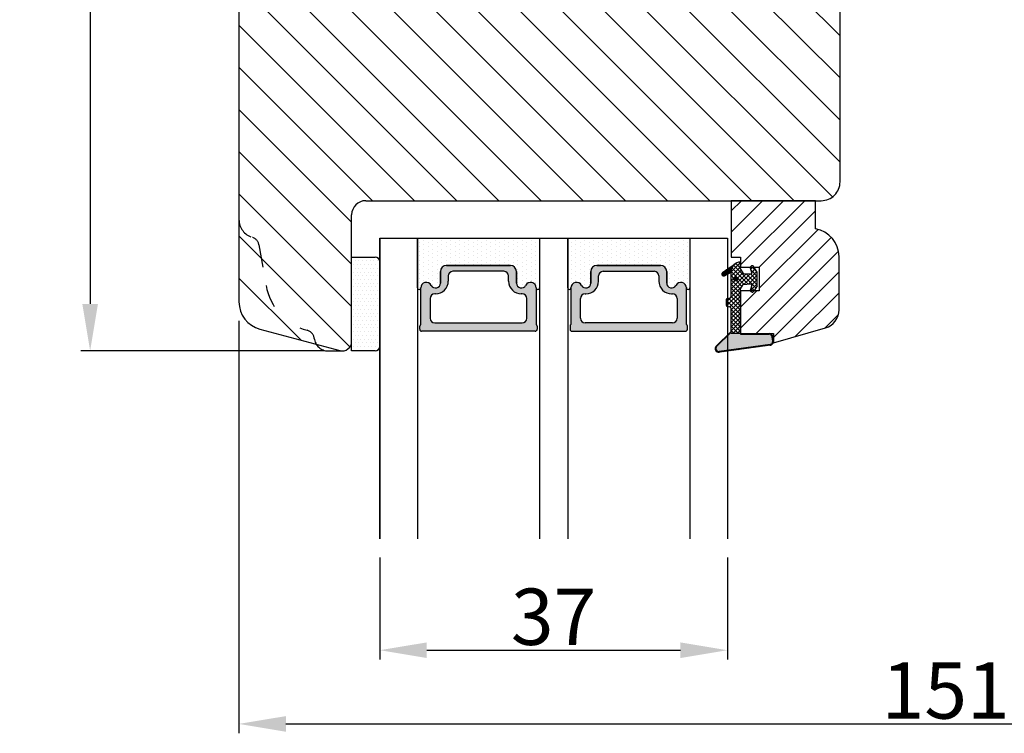
# Model space of a CAD drawing. Units: millimetres. Extents: x -53 to 1314, y -875 to -320.
# Drawn here: x 81 to 107, y -476 to -457 of the extents above; entities that cross this region are included whole.
import ezdxf

# ---------------------------------------------------------------- set-up
doc = ezdxf.new("R2010")
doc.units = ezdxf.units.MM
doc.linetypes.add('ACAD_ISO03W100', pattern=[30, 12, -18])
doc.layers.get('0').update_dxf_attribs({"lineweight": 0})
doc.layers.get('DEFPOINTS').update_dxf_attribs({"lineweight": 0})
for name, color, linetype, lineweight in [('02 MEASURES', 156, 'Continuous', 13), ('03 FRAME', 40, 'Continuous', 25), ('04 FRAME HATCH', 40, 'Continuous', 0), ('05 SASH', 40, 'Continuous', 25), ('06 SASH HATCH', 40, 'Continuous', 0), ('07 GLASS', 151, 'Continuous', 25), ('13 GASKET', 254, 'Continuous', 25), ('14 GASKET HATCH', 254, 'Continuous', 0), ('19 PV', 7, 'Continuous', 25)]:
    doc.layers.add(name, color=color, linetype=linetype, lineweight=lineweight)
doc.styles.add('M1x0.25', font='arial.ttf', dxfattribs={"height": 1.5})
doc.dimstyles.new('M1x0.25', dxfattribs={"dimscale": 0, "dimtxt": 1.5, "dimasz": 1.25, "dimexe": 0.25, "dimexo": 0.5, "dimgap": 0.125, "dimtad": 1, "dimdec": 0, "dimlfac": 4, "dimdsep": 46, "dimtxsty": 'M1x0.25', "dimcen": -1, "dimclrd": 256, "dimclre": 256, "dimclrt": 256, "dimazin": 2, "dimtfac": 1, "dimtdec": 0, "dimtmove": 0, "dimatfit": 3, "dimfxl": 1, "dimtolj": 1, "dimarcsym": 0})
pattern_1 = [(45, (224.8440676794219, 1361.988147699134), (-0.04490128060534577, 0.04490128060534577), [])]

# ---------------------------------------------------------------- blocks, each defined once
blk = doc.blocks.new('gasket_3 LAG Trea')
at = {"layer": '13 GASKET'}
h = blk.add_hatch(color=256, dxfattribs=at)
edge = h.paths.add_edge_path()
edge.add_arc((-2.499999999998181, -1.25), 0.2107177492606173, 0, 360)
at = {"layer": '14 GASKET HATCH'}
h = blk.add_hatch(dxfattribs=at)
h.set_pattern_fill('ANSI31', color=256, scale=0.02, style=0)
h.set_pattern_definition(pattern_1)
h.paths.add_polyline_path([(-2.999999999998181, -0.449999999999136, -0.2426106716979884), (-2.580015992488683, 0.3646050874219782), (-3.913708790157159, -0.56095618667905, 0.9068610238355688), (-3.719691939516736, -0.9085735647306592), (-2.999999999998295, -0.5125161064167969)])
h = blk.add_hatch(dxfattribs=at)
h.set_pattern_fill('ANSI37', color=256, scale=0.1, style=0)
h.set_pattern_definition([(45, (224.8440676794219, 1361.988147699134), (-0.2245064030267289, 0.2245064030267289), []), (135, (224.8440676794219, 1361.988147699134), (-0.2245064030267289, -0.2245064030267288), [])])
h.paths.add_polyline_path([(-1.999999999998124, -7.049999999999045), (-1.999999999994543, -2.299999999999045), (-1.699999999995271, -1.8299999999997), (-0.8878348811443288, -1.783469706729875, -0.5313506182740955), (-0.7873699724003131, -1.915296021788208), (-0.9462878785140276, -2.385964440809857, 0.9359221097447755), (-0.5774075796460352, -2.538370783538312), (-0.2109999999975116, -1.984999999998536), (-0.2109999999975116, -0.5149999999991905), (-0.552000842708793, 0), (-0.95043246390955, 0, 0.1456651154618608), (-0.9462878785139424, -0.1140355591901425), (-0.7873699723999721, -0.5847039782108823, -0.5313506182715664), (-0.887834881144272, -0.7165302932678514), (-1.699999999995271, -0.6699999999998454), (-1.999999999994543, -0.1999999999993634), (-1.999999999996362, 2.273736754432321e-13), (-1.999999999995453, 0.5499999999999545, 0.149756043762339), (-2.560181927007221, 0.3783696087195949), (-2.580015992488683, 0.3646050874219782, 0.2426106716979884), (-2.999999999998181, -0.449999999999136), (-3.000000000006025, -3.08251649353997, -0.3745141165937434), (-3.172602849226564, -3.280631097062269), (-3.413698575389901, -3.313972081749853, 0.3745141166003319), (-3.499999999998408, -3.413029383511685), (-3.49999999999477, -4.067970136468148, 0.3745141165980526), (-3.413698575386263, -4.167027438229752), (-3.17260284922375, -4.200368422915062, -0.3745141165950112), (-3.000000000002387, -4.398483026437816), (-3.000000000002728, -7.049999999999045)])
h.paths.add_polyline_path([(-2.710717749258805, -1.25, -0.9999999999990556), (-2.289282250737557, -1.249999999999773, -1.000000000000135)], flags=16)
h = blk.add_hatch(dxfattribs=at)
h.set_pattern_fill('ANSI31', color=256, scale=0.02, style=0)
h.set_pattern_definition(pattern_1)
h.paths.add_polyline_path([(-4.553518034810907, -8.4387070422747), (-3.000000000003013, -6.929251789100135), (-2.999999999999375, -6.831650650226265), (-4.604807497957836, -8.390940631960575, 0.685463866141048), (-4.248843235608518, -9.046711146626194), (1.151188535074709, -8.301317075223096, 0.4149483184458176), (1.496581520242074, -7.852422618922674), (1.436763196067432, -7.397816690348691, 0.3763929010115535), (1.040181675829331, -7.049999999998818), (-1.999999999997272, -7.049999999999045), (-1.999999999998181, -7.119999999998754), (1.040181675829444, -7.119999999998754, -0.3763929010113959), (1.367361430025596, -7.406948769537621), (1.427179754200267, -7.861554698111604, -0.409513025110609), (1.148304943450967, -8.231051379510518, -0.004645840792192015), (1.142230541421668, -8.23189262456117), (-4.257801229434335, -8.977286695988823), (-4.25809352657194, -8.977324279066579), (-4.25841493682492, -8.977368644971648, -0.6812389625197292)])
h = blk.add_hatch(dxfattribs=at)
h.set_pattern_fill('AR-SAND', color=256, scale=0.003, style=0)
h.set_pattern_definition([(37.50000000000001, (224.8440676794219, 1361.988147699134), (-0.004800093887952137, 0.1468239711988027), [0, -0.115824, 0, -0.12954, 0, -0.123825]), (7.499999999999999, (224.8440676794219, 1361.988147699134), (0.1348569849414008, 0.2150475301705063), [0, -0.06248399999999998, 0, -0.104394, 0, -0.04000499999999999]), (327.5, (224.7503416794219, 1361.988147699134), (0.2372977110724374, 0.0004311554035637286), [0, -0.03809999999999999, 0, -0.13716, 0, -0.17907]), (317.5, (224.7503416794219, 1361.988147699134), (0.2290669357416892, 0.0668787969771649), [0, -0.01905, 0, -0.08991600000000001, 0, -0.10287])])
h.paths.add_polyline_path([(1.427179754200267, -7.861554698111604), (1.367361430025596, -7.406948769537621, 0.3763929010113959), (1.040181675829444, -7.119999999998754), (-1.999999999998181, -7.119999999998754), (-1.999999999998181, -7.049999999999045), (-3.000000000002728, -7.049999999999045), (-3.000000000003013, -6.929251789100135), (-4.553518034810907, -8.4387070422747, 0.6812389625197292), (-4.25841493682492, -8.977368644971648), (-4.25809352657194, -8.977324279066579), (-4.257801229434335, -8.977286695988823), (1.142230541421668, -8.23189262456117), (1.148304943450967, -8.231051379510518, 0.409513025110609)])
at = {"layer": '13 GASKET'}
for p, q in [((-3.913708790156306, -0.5609561866785953), (-2.560181927083249, 0.3783696086666168)), ((-1.999999999994543, -0.2000000000007276), (-1.999999999994543, 0.5500000000010914)), ((-1.999999999998181, 0.5499999999992724), (-1.999999999994543, 0.5500000000010914)), ((-0.2109999999975116, -0.5149999999994179), (-0.5774075796452962, 0.03837078353899415)), ((-3.719691939511904, -0.9085735647277033), (-2.999999999998181, -0.5125161064170243)), ((-3.000000000005457, -3.082516493539515), (-2.999999999998181, -0.4500000000007276)), ((-1.999999999994543, -0.1999999999989086), (-1.699999999995271, -0.6700000000000728)), ((-1.699999999995271, -0.6700000000000728), (-0.8878348811431351, -0.7165302932680788)), ((-0.7873699723986647, -0.5847039782111096), (-0.9462878785143403, -0.1140355591887783)), ((-0.2109999999975116, -1.984999999998763), (-0.2109999999975116, -0.5149999999994179)), ((-1.999999999994543, -2.299999999999272), (-1.699999999995271, -1.829999999999927)), ((-1.699999999995271, -1.829999999999927), (-0.8878348811431351, -1.783469706730102)), ((-0.7873699723986647, -1.915296021787071), (-0.9462878785143403, -2.385964440811222)), ((-0.2109999999975116, -1.984999999998763), (-0.5774075796452962, -2.538370783537175)), ((-1.999999999998124, -7.049999999999272), (-1.999999999994543, -2.299999999999272)), ((-3.499999999994543, -4.06797013646792), (-3.499999999998181, -3.413029383511457)), ((-3.41369857538848, -3.313972081748943), (-3.172602849228497, -3.280631097062724)), ((-3.413698575384842, -4.167027438230434), (-3.172602849224859, -4.200368422914835)), ((-3.000000000001819, -7.049999999999272), (-3.000000000001819, -4.398483026438043)), ((-2.999999999994543, -6.831650650221491), (-4.604807497957154, -8.390940631959893)), ((-3.000000000005457, -6.929251789102636), (-4.556027122524029, -8.441144964168416)), ((-1.999999999998181, -7.049999999999272), (-3.000000000005457, -7.049999999999272)), ((-1.999999999994543, -7.049999999999272), (1.040181675829444, -7.049999999999272)), ((-1.999999999998181, -7.049999999999272), (-1.999999999998181, -7.119999999998981)), ((-1.999999999998181, -7.119999999998981), (1.040181675829444, -7.119999999998981)), ((1.148304943454917, -8.231051379510063), (-4.25841493682492, -8.977368644971648)), ((1.151188535057372, -8.301317075225597), (-4.248843235798631, -9.046711146653251)), ((1.427179754200552, -7.861554698110922), (1.367361430025994, -7.406948769537848)), ((1.496581520243126, -7.852422618921992), (1.436763196068569, -7.397816690348918))]:
    blk.add_line(p, q, dxfattribs=at)
blk.add_circle((-2.499999999998181, -1.25), 0.2107177492606173, dxfattribs=at)
for centre, radius, start, end in [((-1.999999999998181, -0.4500000000007276), 1, 90, 180), ((-0.756797635482144, -0.05005550139503612), 0.2, 26.23995368854241, 198.6568948932281), ((-3.799680690217428, -0.7252656277469214), 0.2, 124.7600238058301, 293.5746622871572), ((-0.8821150939165818, -0.6166940071088902), 0.1, 266.7210137408584, 18.65689489398774), ((-0.8821150939165818, -1.883305992889291), 0.1, 341.3431051051883, 93.27898625914165), ((-3.200000000006185, -3.082516493539515), 0.2, 277.8734621313578, 359.9999999997394), ((-0.756797635482144, -2.449944498604964), 0.2, 161.3431051069084, 333.7600463110242), ((-3.399999999999636, -3.413029383511457), 0.1, 97.87346213244922, 180), ((-3.399999999995998, -4.06797013646792), 0.1, 180, 262.1265378675507), ((-3.200000000002547, -4.398483026438043), 0.2, 0, 82.1265378686422), ((1.040181675829444, -7.449999999998909), 0.4, 7.496075018583982, 90), ((1.040181675829444, -7.449999999998909), 0.33, 7.496075018552591, 90), ((1.100000000004002, -7.904605928571982), 0.33, 277.3523793598418, 7.496075018392809), ((1.100000000004002, -7.904605928571982), 0.4, 277.3523793598173, 7.496075018452696), ((-4.300031770852229, -8.64999999999668), 0.4, 139.6354634271697, 277.3523793598173), ((-4.300031770852002, -8.649999999999636), 0.33, 139.635463427038, 277.3523793598418)]:
    blk.add_arc(centre, radius, start, end, dxfattribs=at)
blk = doc.blocks.new('GLAZING BEAD 3Lags Trea')
at = {"layer": '04 FRAME HATCH'}
h = blk.add_hatch(dxfattribs=at)
h.set_pattern_fill('ANSI31', color=256, scale=0.5, style=0)
h.set_pattern_definition([(45, (0, 0), (-1.122532015133644, 1.122532015133644), [])])
h.paths.add_polyline_path([(-251.9199802854848, -1360.916005562425), (-251.9199802854848, -1357.916005562425), (-260.9174074142259, -1357.916005562425), (-260.9174074142259, -1363.916005562425), (-259.9174074142277, -1363.916005562425), (-259.9174074142277, -1365.006005562425), (-257.9174074142277, -1365.006005562425), (-257.9174074142277, -1367.506005562425), (-259.917407414224, -1367.506005562425), (-259.9174074142245, -1372.056005562424), (-256.4174074142313, -1372.056005562424), (-256.417407414224, -1373.056005562426), (-250.868705573854, -1371.464940912747, 0.3345953195025317), (-249.4199802854885, -1369.54241752087), (-249.4199802854939, -1363.87404545397, 0.365977381861914)])
at = {"layer": '03 FRAME'}
blk.add_lwpolyline([(-249.4199802854885, -1369.54241752087), (-249.4199802854939, -1363.87404545397, 0.3659773818618692), (-251.9199802854848, -1360.916005562425), (-251.9199802854848, -1357.916005562425), (-260.9174074142259, -1357.916005562425), (-260.9174074142259, -1363.916005562425), (-259.9174074142277, -1363.916005562425), (-259.9174074142277, -1365.006005562425), (-257.9174074142277, -1365.006005562425), (-257.9174074142277, -1367.506005562425), (-259.917407414224, -1367.506005562425), (-259.9174074142245, -1372.056005562424), (-256.4174074142313, -1372.056005562424), (-256.417407414224, -1373.056005562426), (-250.868705573854, -1371.464940912747, 0.3345953195026072)], format="xyb", close=True, dxfattribs=at)
blk.add_blockref('gasket_3 LAG Trea', (-257.9174074142277, -1365.006005562425))
blk = doc.blocks.new('*D777')
at = {"layer": '02 MEASURES', "lineweight": -2}
for p, q in [((87.0202758275625, -440.7437356979366), (82.5587502925207, -440.7437356979366)), ((82.8087502925207, -441.9937356979366), (82.8087502925207, -464.9937356979366)), ((89.02027582756273, -466.2437356979366), (82.5587502925207, -466.2437356979366))]:
    blk.add_line(p, q, dxfattribs=at)
at = {"layer": '02 MEASURES'}
for points in [[(83.01708362585403, -441.9937356979366), (82.60041695918737, -441.9937356979366), (82.8087502925207, -440.7437356979366)], [(82.60041695918737, -464.9937356979366), (83.01708362585403, -464.9937356979366), (82.8087502925207, -466.2437356979366)]]:
    blk.add_solid(points, dxfattribs=at)
at = {"layer": 'DEFPOINTS', "color": 0}
for p in [(87.5202758275625, -440.7437356979366), (82.8087502925207, -466.2437356979366), (89.52027582756273, -466.2437356979366)]:
    blk.add_point(p, dxfattribs=at)
at = {"layer": '02 MEASURES', "insert": (81.91800029252067, -453.4937356979366), "char_height": 1.5, "attachment_point": 5, "rotation": 90, "style": 'M1x0.25'}
blk.add_mtext('\\A1;102', dxfattribs=at)
blk = doc.blocks.new('*D778')
at = {"layer": '02 MEASURES', "lineweight": -2}
for p, q in [((90.52027582756057, -471.7437356979362), (90.52027582756057, -474.4624371159469)), ((99.77027582756057, -471.7437356979362), (99.77027582756057, -474.4624371159469)), ((91.77027582756057, -474.2124371159469), (98.52027582756057, -474.2124371159469))]:
    blk.add_line(p, q, dxfattribs=at)
at = {"layer": '02 MEASURES'}
for points in [[(91.77027582756057, -474.0041037826136), (91.77027582756057, -474.4207704492802), (90.52027582756057, -474.2124371159469)], [(98.52027582756057, -474.4207704492802), (98.52027582756057, -474.0041037826136), (99.77027582756057, -474.2124371159469)]]:
    blk.add_solid(points, dxfattribs=at)
at = {"layer": 'DEFPOINTS', "color": 0}
for p in [(90.52027582756057, -471.2437356979362), (99.77027582756057, -471.2437356979362), (99.77027582756057, -474.2124371159469)]:
    blk.add_point(p, dxfattribs=at)
at = {"layer": '02 MEASURES', "insert": (95.14527582756057, -473.3216871159469), "char_height": 1.5, "attachment_point": 5, "style": 'M1x0.25'}
blk.add_mtext('\\A1;37', dxfattribs=at)
blk = doc.blocks.new('*D780')
at = {"layer": '02 MEASURES', "lineweight": -2}
for p, q in [((124.3952758275624, -462.2437356979365), (124.3952758275624, -476.4246829928626)), ((86.77027582756261, -465.4401992228694), (86.77027582756261, -476.4246829928626)), ((88.02027582756261, -476.1746829928626), (123.1452758275624, -476.1746829928626))]:
    blk.add_line(p, q, dxfattribs=at)
at = {"layer": '02 MEASURES'}
for points in [[(88.02027582756261, -475.9663496595293), (88.02027582756261, -476.3830163261959), (86.77027582756261, -476.1746829928626)], [(123.1452758275624, -476.3830163261959), (123.1452758275624, -475.9663496595293), (124.3952758275624, -476.1746829928626)]]:
    blk.add_solid(points, dxfattribs=at)
at = {"layer": 'DEFPOINTS', "color": 0}
for p in [(124.3952758275624, -461.7437356979365), (86.77027582756261, -464.9401992228694), (124.3952758275624, -476.1746829928626)]:
    blk.add_point(p, dxfattribs=at)
at = {"layer": '02 MEASURES', "insert": (105.5827758275625, -475.2839329928626), "char_height": 1.5, "attachment_point": 5, "style": 'M1x0.25'}
blk.add_mtext('\\A1;151', dxfattribs=at)
blk = doc.blocks.new('aaa')
at = {"layer": '14 GASKET HATCH'}
h = blk.add_hatch(dxfattribs=at)
h.set_pattern_fill('DOTS', color=256, scale=0.3, angle=270, style=0)
h.set_pattern_definition([(270, (-1498.23391567883, 1817.76440805431), (0.47625, -0.2381250000000001), [0, -0.47625])])
h.paths.add_polyline_path([(260.9983915751744, 168.5069787635422), (260.9983915751744, 173.7969612198999), (247.9983915751744, 173.7969612198999), (247.9983915751729, 168.5069877974806, 0.9927398781967622), (248.3483996963452, 168.5044111480443, -0.7824915538237054), (249.4722687463927, 168.7766161829743, 0.7845985001157176), (250.4533915751745, 169.0169612198999), (250.4533915751754, 170.2469612199006, -0.4142135623728805), (251.1033915751752, 170.8969612199003), (257.8933915751739, 170.8969612199003, -0.4142135623733196), (258.5433915751727, 170.2469612199006), (258.5433915751744, 169.0169612199011, 0.7845985001084614), (259.5245144039567, 168.7766161829738, -0.7824896339467831), (260.6483834391828, 168.504413985201, 0.9927119005198215)])
h.paths.add_polyline_path([(276.9983915751745, 168.5069772966214), (276.9983915751744, 173.7969612198999), (263.9983915751744, 173.7969612198999), (263.9983915751731, 168.5069877879659, 0.9927374947144934), (264.3483997111661, 168.504413985201, -0.7824896339464351), (265.4722687463913, 168.7766161829745, 0.7845985001184698), (266.4533915751746, 169.0169612198986), (266.4533915751742, 170.2469612199006, -0.4142135623736812), (267.1033915751736, 170.8969612199003), (273.8933915751737, 170.8969612199003, -0.4142135623728111), (274.5433915751735, 170.2469612199006), (274.5433915751743, 169.0169612198999, 0.784598500114787), (275.5245144039566, 168.7766161829737, -0.7824915538912764), (276.6483834540054, 168.5044111479449, 0.9927100965781095)])
at = {"layer": '14 GASKET HATCH', "linetype": 'ByBlock'}
h = blk.add_hatch(dxfattribs=at)
h.set_pattern_fill('DOTS', color=256, scale=0.25, angle=360, style=0)
h.set_pattern_definition([(360, (-3076.492646159428, 375.4497064175396), (0.1984375000000001, 0.3968749999999999), [0, -0.396875])])
h.paths.add_polyline_path([(243.9983915751727, 162.296961219901), (243.9983915751727, 171.296961219901, 0.4142135623732202), (243.4983915751727, 171.796961219901), (240.9983915751727, 171.796961219901), (240.9983915751727, 161.8401003274428), (240.9983915751727, 161.796961219901), (243.4983915751727, 161.796961219901, 0.4142135623732202)])
at = {"layer": '19 PV'}
h = blk.add_hatch(color=256, dxfattribs=at)
edge = h.paths.add_edge_path()
edge.add_line((260.5483915751755, 163.8969612199003), (248.4483915751752, 163.8969612199003))
edge.add_arc((248.4483915751752, 164.096961219901), 0.2000000000000455, 180, 270, ccw=False)
edge.add_line((248.2483915751744, 164.096961219901), (248.2483915751744, 164.4248183213554))
edge.add_arc((248.4483915751752, 164.4248183213554), 0.1999999999998162, 120.00000000022621, 180, ccw=False)
edge.add_line((248.3483915751748, 164.5980234021122), (248.3483915751748, 168.5013007053481))
edge.add_arc((248.9440520897296, 168.5013007053462), 0.5956605145534933, 27.529289684657726, 179.999999999825, ccw=False)
edge.add_arc((249.9333915751757, 169.0169612198993), 0.5199999999998218, 207.5292896844184, 360)
edge.add_line((250.4533915751744, 169.0169612199011), (250.4533915751744, 170.2469612199006))
edge.add_arc((251.1033915751758, 170.2469612199006), 0.650000000000091, 90.00000000016041, 180, ccw=False)
edge.add_line((251.103391575174, 170.8969612199003), (257.8933915751767, 170.8969612199003))
edge.add_arc((257.893391575173, 170.2469612199006), 0.6499999999999773, 1.1368683772161603e-13, 89.9999999998397, ccw=False)
edge.add_line((258.5433915751745, 170.2469612199006), (258.5433915751745, 169.0169612199011))
edge.add_arc((259.0633915751749, 169.0169612199029), 0.5200000000000632, 180.0000000002004, 332.4707103151408)
edge.add_arc((260.0527310606211, 168.5013007053481), 0.5956605145532899, 0, 152.4707103155804, ccw=False)
edge.add_line((260.6483915751741, 168.5013007053499), (260.6483915751722, 164.5980234021122))
edge.add_arc((260.5483915751755, 164.4248183213535), 0.1999999999998192, -1.1368683772161603e-13, 60.00000000105439, ccw=False)
edge.add_line((260.7483915751744, 164.4248183213554), (260.7483915751744, 164.096961219901))
edge.add_arc((260.5483915751755, 164.096961219901), 0.2000000000000455, 269.9999999994789, 360, ccw=False)
edge = h.paths.add_edge_path()
edge.add_line((264.4483915751733, 163.8969612199003), (276.5483915751737, 163.8969612199003))
edge.add_arc((276.5483915751737, 164.096961219901), 0.2000000000000455, 270, 360)
edge.add_line((276.7483915751744, 164.096961219901), (276.7483915751744, 164.4248183213554))
edge.add_arc((276.5483915751737, 164.4248183213554), 0.1999999999998162, 0, 59.99999999981423)
edge.add_line((276.6483915751741, 164.5980234021122), (276.6483915751741, 168.5013007053481))
edge.add_arc((276.0527310606193, 168.5013007053462), 0.5956605145534933, 0, 152.4707103153411)
edge.add_arc((275.0633915751731, 169.0169612198993), 0.5199999999998218, 179.9999999997996, 332.47071031558005, ccw=False)
edge.add_line((274.5433915751745, 169.0169612199011), (274.5433915751745, 170.2469612199006))
edge.add_arc((273.893391575173, 170.2469612199006), 0.6499999999999774, 0, 89.99999999983966)
edge.add_line((273.8933915751749, 170.8969612199003), (267.1033915751722, 170.8969612199003))
edge.add_arc((267.103391575174, 170.2469612199006), 0.6500000000000288, 90, 180)
edge.add_line((266.4533915751762, 170.2469612199006), (266.4533915751762, 169.0169612199011))
edge.add_arc((265.9333915751739, 169.0169612199029), 0.5200000000000632, 207.5292896848592, 360, ccw=False)
edge.add_arc((264.9440520897277, 168.5013007053481), 0.5956605145532899, 27.52928968441963, 179.999999999825)
edge.add_line((264.3483915751748, 168.5013007053499), (264.3483915751766, 164.5980234021122))
edge.add_arc((264.4483915751733, 164.4248183213535), 0.1999999999998192, 119.9999999989456, 179.9999999994789)
edge.add_line((264.2483915751744, 164.4248183213554), (264.2483915751744, 164.096961219901))
edge.add_arc((264.4483915751733, 164.096961219901), 0.2000000000000455, 180, 270.0000000005211)
edge = h.paths.add_edge_path(flags=16)
edge.add_arc((251.7833915751743, 169.7752756254836), 0.5, 90, 180)
edge.add_line((251.2833915751743, 169.7752756254836), (251.2833915751743, 169.2252756254843))
edge.add_arc((249.9333915751757, 169.2252756254843), 1.349999999999795, 269.9999999999228, 360, ccw=False)
edge.add_line((249.9333915751739, 167.8752756254839), (249.8483915751748, 167.8752756254839))
edge.add_arc((249.8483915751748, 167.3752756254839), 0.5, 90, 180)
edge.add_line((249.3483915751748, 167.3752756254839), (249.3483915751748, 165.2752756254836))
edge.add_arc((249.8483915751748, 165.2752756254836), 0.5, 180, 270)
edge.add_line((249.8483915751748, 164.7752756254836), (259.1483915751741, 164.7752756254836))
edge.add_arc((259.1483915751741, 165.2752756254836), 0.5, 270, 360)
edge.add_line((259.6483915751741, 165.2752756254836), (259.6483915751741, 167.3752756254839))
edge.add_arc((259.1483915751741, 167.3752756254839), 0.5, 0, 90)
edge.add_line((259.1483915751741, 167.8752756254839), (259.0633915751731, 167.8752756254839))
edge.add_arc((259.0633915751749, 169.2252756254843), 1.350000000000023, 180, 269.9999999999228, ccw=False)
edge.add_line((257.7133915751746, 169.2252756254843), (257.7133915751746, 169.7752756254836))
edge.add_arc((257.2133915751746, 169.7752756254836), 0.5, 0, 90)
edge.add_line((257.2133915751746, 170.2752756254836), (251.7833915751743, 170.2752756254836))
edge = h.paths.add_edge_path(flags=16)
edge.add_arc((267.7833915751743, 169.7752756254836), 0.5, 90, 180)
edge.add_line((267.2833915751743, 169.7752756254836), (267.2833915751743, 169.2252756254843))
edge.add_arc((265.9333915751739, 169.2252756254843), 1.350000000000023, 270.0000000000772, 360, ccw=False)
edge.add_line((265.9333915751757, 167.8752756254839), (265.8483915751748, 167.8752756254839))
edge.add_arc((265.8483915751748, 167.3752756254839), 0.5, 90, 180)
edge.add_line((265.3483915751748, 167.3752756254839), (265.3483915751748, 165.2752756254836))
edge.add_arc((265.8483915751748, 165.2752756254836), 0.5, 180, 270)
edge.add_line((265.8483915751748, 164.7752756254836), (275.1483915751741, 164.7752756254836))
edge.add_arc((275.1483915751741, 165.2752756254836), 0.5, 270, 360)
edge.add_line((275.6483915751741, 165.2752756254836), (275.6483915751741, 167.3752756254839))
edge.add_arc((275.1483915751741, 167.3752756254839), 0.5, 0, 90)
edge.add_line((275.1483915751741, 167.8752756254839), (275.0633915751749, 167.8752756254839))
edge.add_arc((275.0633915751731, 169.2252756254843), 1.349999999999795, 180, 270.0000000000772, ccw=False)
edge.add_line((273.7133915751746, 169.2252756254843), (273.7133915751746, 169.7752756254836))
edge.add_arc((273.2133915751746, 169.7752756254836), 0.5, 0, 90)
edge.add_line((273.2133915751746, 170.2752756254836), (267.7833915751743, 170.2752756254836))
at = {"layer": '07 GLASS'}
for p, q in [((243.9983915751744, 173.7969612198999), (280.9983915751744, 173.7969612198999)), ((243.9983915751745, 173.7969612199006), (243.9983915751745, 141.7969612199006)), ((243.9983915751745, 141.7969612199006), (243.9983915751745, 173.7969612199006)), ((247.9983915751744, 173.7969612198999), (247.9983915751744, 141.7969612198999)), ((260.9983915751744, 173.7969612198999), (260.9983915751744, 141.7969612198999)), ((263.9983915751744, 173.7969612198999), (263.9983915751744, 141.7969612198999)), ((276.9983915751744, 173.7969612198999), (276.9983915751744, 141.7969612198999)), ((280.9983915751745, 173.7969612199006), (280.9983915751745, 141.7969612199006)), ((280.9983915751745, 173.7969612199006), (280.9983915751745, 141.7969612199006))]:
    blk.add_line(p, q, dxfattribs=at)
at = {"layer": '13 GASKET'}
for p, q in [((247.9983915751726, 168.5069878052477), (247.9983915751744, 173.7969612198999)), ((260.9983915751745, 173.7969612199006), (260.9983915751745, 168.5069878036277)), ((263.9983915751726, 168.5069878052477), (263.9983915751744, 173.7969612198999)), ((257.8933915751767, 170.8969612199003), (251.103391575174, 170.8969612199003)), ((267.1033915751722, 170.8969612199003), (273.8933915751749, 170.8969612199003)), ((250.4533915751744, 170.2469612199006), (250.4533915751744, 169.0169612199011)), ((258.5433915751727, 169.0169612199011), (258.5433915751727, 170.2469612199006)), ((266.4533915751762, 169.0169612199011), (266.4533915751762, 170.2469612199006)), ((274.5433915751745, 170.2469612199006), (274.5433915751745, 169.0169612199011))]:
    blk.add_line(p, q, dxfattribs=at)
at = {"layer": '13 GASKET', "linetype": 'ByBlock'}
for p, q in [((240.9983915751727, 171.7969612199006), (243.4983915751727, 171.7969612199006)), ((240.9983915751727, 161.7969612199006), (240.9983915751727, 171.7969612199006)), ((243.9983915751727, 171.2969612199006), (243.9983915751727, 162.8107525624212)), ((243.9983915751727, 162.8107525624212), (243.9983915751727, 162.2969612199006)), ((243.4983915751727, 161.7969612199006), (240.9983915751727, 161.7969612199006))]:
    blk.add_line(p, q, dxfattribs=at)
for centre, start, end in [((243.4983915751727, 171.2969612199006), 0, 90), ((243.4983915751727, 171.2969612199006), 0, 90), ((243.4983915751727, 162.2969612199006), 270, 0), ((243.4983915751727, 162.2969612199006), 270, 0)]:
    blk.add_arc(centre, 0.5, start, end, dxfattribs=at)
at = {"layer": '13 GASKET'}
for centre, radius, start, end in [((251.1033915751758, 170.2469612199006), 0.650000000000091, 90.00000000016033, 180), ((257.893391575173, 170.2469612199006), 0.6499999999999773, 0, 89.99999999983966), ((267.1033915751758, 170.2469612199006), 0.6499999999999773, 90.00000000016033, 180), ((273.893391575173, 170.2469612199006), 0.650000000000091, 0, 89.99999999983966), ((248.9440520897277, 168.5013007053462), 0.5956605145533896, 27.52928968461386, 179.7008093658887), ((249.9333915751757, 169.0169612198993), 0.5199999999998218, 207.5292896844185, 2.004238765427583e-10), ((259.0633915751731, 169.0169612198974), 0.5200000000001503, 179.9999999995991, 332.4707103159393), ((260.0527310606211, 168.5013007053481), 0.5956605145531236, 0.2994635444083609, 152.4707103155215), ((264.9440520897277, 168.5013007053481), 0.5956605145531236, 27.52928968447853, 179.7005364555916), ((265.9333915751757, 169.0169612198974), 0.5200000000001503, 207.5292896840607, 4.008477530852538e-10), ((275.0633915751731, 169.0169612198993), 0.5199999999998218, 179.9999999997996, 332.4707103155801), ((276.0527310606211, 168.5013007053462), 0.5956605145533896, 0.2991906341113251, 152.4707103153849), ((248.1734050233553, 168.5069746694649), 0.1750134486744585, 179.995699616657, 359.1607261398203), ((260.8233781268644, 168.5069765035209), 0.1750134486745377, 180.8389454153369, 0.003699420760066031), ((264.1734050234844, 168.5069765035209), 0.1750134486745377, 179.9963005792399, 359.1610545846631), ((276.8233781269936, 168.5069746694649), 0.1750134486744585, 180.8392738601797, 0.004300383342944424)]:
    blk.add_arc(centre, radius, start, end, dxfattribs=at)
at = {"layer": '19 PV'}
for p, q in [((251.103391575174, 170.8969612199003), (257.8933915751767, 170.8969612199003)), ((273.8933915751749, 170.8969612199003), (267.1033915751722, 170.8969612199003)), ((250.4533915751744, 169.0169612199011), (250.4533915751744, 170.2469612199006)), ((257.2133915751746, 170.2752756254836), (251.7833915751743, 170.2752756254836)), ((258.5433915751745, 170.2469612199006), (258.5433915751745, 169.0169612199011)), ((266.4533915751744, 170.2469612199006), (266.4533915751744, 169.0169612199011)), ((267.7833915751743, 170.2752756254836), (273.2133915751746, 170.2752756254836)), ((274.5433915751745, 169.0169612199011), (274.5433915751745, 170.2469612199006)), ((251.2833915751743, 169.7752756254836), (251.2833915751743, 169.2252756254843)), ((257.7133915751746, 169.2252756254843), (257.7133915751746, 169.7752756254836)), ((267.2833915751743, 169.2252756254843), (267.2833915751743, 169.7752756254836)), ((273.7133915751746, 169.7752756254836), (273.7133915751746, 169.2252756254843)), ((248.3483915751748, 164.5980234021122), (248.3483915751748, 168.5013007053481)), ((249.9333915751739, 167.8752756254839), (249.8483915751748, 167.8752756254839)), ((259.1483915751741, 167.8752756254839), (259.0633915751731, 167.8752756254839)), ((260.6483915751741, 168.5013007053499), (260.6483915751722, 164.5980234021122)), ((264.3483915751748, 168.5013007053499), (264.3483915751766, 164.5980234021122)), ((265.8483915751748, 167.8752756254839), (265.9333915751757, 167.8752756254839)), ((275.0633915751749, 167.8752756254839), (275.1483915751741, 167.8752756254839)), ((276.6483915751741, 164.5980234021122), (276.6483915751741, 168.5013007053481)), ((249.3483915751748, 167.3752756254839), (249.3483915751748, 165.2752756254836)), ((259.6483915751741, 165.2752756254836), (259.6483915751741, 167.3752756254839)), ((265.3483915751748, 165.2752756254836), (265.3483915751748, 167.3752756254839)), ((275.6483915751741, 167.3752756254839), (275.6483915751741, 165.2752756254836)), ((249.8483915751748, 164.7752756254836), (259.1483915751741, 164.7752756254836)), ((275.1483915751741, 164.7752756254836), (265.8483915751748, 164.7752756254836)), ((248.2483915751744, 164.096961219901), (248.2483915751744, 164.4248183213554)), ((260.5483915751755, 163.8969612199003), (248.4483915751752, 163.8969612199003)), ((260.7483915751744, 164.4248183213554), (260.7483915751744, 164.096961219901)), ((264.2483915751744, 164.4248183213554), (264.2483915751744, 164.096961219901)), ((264.4483915751733, 163.8969612199003), (276.5483915751737, 163.8969612199003)), ((276.7483915751744, 164.096961219901), (276.7483915751744, 164.4248183213554))]:
    blk.add_line(p, q, dxfattribs=at)
for centre, radius, start, end in [((251.1033915751758, 170.2469612199006), 0.6499999999999774, 90.00000000016033, 180), ((257.8933915751749, 170.2469612199006), 0.6500000000000288, 0, 90), ((267.103391575174, 170.2469612199006), 0.6500000000000288, 90, 180), ((273.893391575173, 170.2469612199006), 0.6499999999999774, 0, 89.99999999983966), ((251.7833915751743, 169.7752756254836), 0.5, 90, 180), ((257.2133915751746, 169.7752756254836), 0.5, 0, 90), ((267.7833915751743, 169.7752756254836), 0.5, 90, 180), ((273.2133915751746, 169.7752756254836), 0.5, 0, 90), ((248.9440520897296, 168.5013007053462), 0.5956605145534933, 27.5292896846577, 179.999999999825), ((249.9333915751757, 169.0169612198993), 0.5199999999998002, 207.5292896844199, 2.004238765427583e-10), ((249.9333915751757, 169.2252756254843), 1.349999999999795, 269.9999999999228, 0), ((259.0633915751749, 169.2252756254843), 1.350000000000023, 180, 269.9999999999228), ((259.0633915751749, 169.0169612199029), 0.5200000000000632, 180.0000000002004, 332.4707103151408), ((260.0527310606211, 168.5013007053481), 0.5956605145532899, 1.749661313044328e-10, 152.4707103155804), ((264.9440520897277, 168.5013007053481), 0.5956605145532899, 27.52928968441963, 179.999999999825), ((265.9333915751739, 169.0169612199029), 0.5200000000000632, 207.5292896848592, 359.9999999997996), ((265.9333915751739, 169.2252756254843), 1.350000000000023, 270.0000000000772, 0), ((275.0633915751731, 169.2252756254843), 1.349999999999795, 180, 270.0000000000772), ((275.0633915751731, 169.0169612198993), 0.5199999999998002, 179.9999999997996, 332.4707103155801), ((276.0527310606193, 168.5013007053462), 0.5956605145534933, 1.74966131304366e-10, 152.4707103153411), ((249.8483915751748, 167.3752756254839), 0.5, 90, 180), ((259.1483915751741, 167.3752756254839), 0.5, 0, 90), ((265.8483915751748, 167.3752756254839), 0.5, 90, 180), ((275.1483915751741, 167.3752756254839), 0.5, 0, 90), ((248.4483915751752, 164.4248183213554), 0.1999999999998162, 120.0000000002262, 180), ((249.8483915751748, 165.2752756254836), 0.5, 180, 270), ((259.1483915751741, 165.2752756254836), 0.5, 270, 0), ((260.5483915751755, 164.4248183213535), 0.1999999999998192, 5.211020790114566e-10, 60.00000000105441), ((264.4483915751733, 164.4248183213535), 0.1999999999998192, 119.9999999989456, 179.9999999994789), ((265.8483915751748, 165.2752756254836), 0.5, 180, 270), ((275.1483915751741, 165.2752756254836), 0.5, 270, 0), ((276.5483915751737, 164.4248183213554), 0.1999999999998162, 0, 59.99999999981423), ((248.4483915751752, 164.096961219901), 0.2000000000000455, 180, 270), ((260.5483915751755, 164.096961219901), 0.2000000000000455, 269.9999999994789, 0), ((264.4483915751733, 164.096961219901), 0.2000000000000455, 180, 270.0000000005211), ((276.5483915751737, 164.096961219901), 0.2000000000000455, 270, 0)]:
    blk.add_arc(centre, radius, start, end, dxfattribs=at)

msp = doc.modelspace()

# ---------------------------------------------------------------- hatches: boundary and pattern name
at = {"layer": '06 SASH HATCH'}
h = msp.add_hatch(dxfattribs=at)
h.set_pattern_fill('LINE', color=256, scale=0.25, angle=315, style=0)
h.set_pattern_definition([(315, (-503.3746507481534, -250.2078092129375), (0.5612660075668222, 0.5612660075668219), [])])
h.paths.add_polyline_path([(102.7702758275623, -447.6937356979392), (102.7702758275623, -443.7437356979365), (100.8952758275625, -443.7437356979364), (98.02027582756239, -443.7437356979365), (95.14527582756216, -443.7437356979365), (94.39527582756227, -443.7437356979366), (94.39527582756227, -442.9937356979365), (94.39527582756227, -440.7437356979366), (87.5202758275625, -440.7437356979366, 0.4142135623731822), (86.77027582756239, -441.4937356979365), (86.7702758275625, -448.4727112317355), (86.7702758275625, -448.993735697939), (90.48337050154475, -448.993735697939), (90.14950364586468, -448.7769202105001), (90.1778808267486, -448.7332234619367), (90.57903443530734, -448.993735697939), (100.7202758275621, -448.993735697939), (101.8452758275621, -448.993735697939), (102.7702758275624, -448.993735697939)])
h.paths.add_polyline_path([(102.7702758275624, -461.7437356979364), (102.7702758275623, -454.2937356979392), (102.7702758275623, -452.993735697939), (101.8452758275621, -452.993735697939), (100.7202758275621, -452.993735697939), (91.97027582756266, -452.993735697939), (91.97027582756266, -454.743735697939), (90.95134337064587, -454.743735697939), (90.1778808267486, -455.2460282464854), (90.14950364586468, -455.202331497922), (90.85567925408031, -454.743735697939), (88.69722515789658, -454.743735697939, -0.3211699739734138), (88.45057951496267, -454.9203880153453), (87.87861576601722, -454.9203865189383), (87.8781996399457, -454.9203868925454), (87.87745262276667, -454.9203880196583), (86.82237826558003, -454.9203880153453, 0.414108530282027), (86.77027582756261, -454.9724715874513), (86.77027582416599, -454.9724904010862), (86.77027582756239, -455.5065404766867), (86.77027582756273, -462.7437356979366, 0.3312708873007141), (87.12671361494506, -463.2226823453916, -0.2835093783467447), (87.30113444688925, -463.4187436247024), (87.49253109658025, -464.5042079644305, 0.2926117034280327), (88.58759611040443, -465.6942404253032, -0.3108091034120049), (88.77245333569817, -465.9090890070933, 0.1125835509848036), (88.82681308252745, -466.0667419605259), (89.45557106628678, -466.2352171545089, 0.4931454260312019), (89.77027582756273, -465.9937356979366), (89.77027582756273, -462.6187356979366, -0.4142135623732596), (90.14527582756227, -462.2437356979366), (99.87027582756093, -462.2437356979362), (102.1196326097462, -462.2437356979362), (102.2702758275623, -462.2437356979365, 0.4142135623733533)])
h.paths.add_polyline_path([(88.58759611040443, -465.6942404253032, -0.2926117034280327), (87.49253109658025, -464.5042079644305), (87.30113444688925, -463.4187436247024, 0.2835093783467447), (87.12671361494506, -463.2226823453916, -0.3312708873007141), (86.77027582756273, -462.7437356979366), (86.77027582756261, -464.9401992228694, 0.3394542588632064), (87.32616154373557, -465.6646435925861), (88.82681308252745, -466.0667419605259, -0.1125835509848036), (88.77245333569817, -465.9090890070933, 0.3108091034120049)], flags=16)

# ---------------------------------------------------------------- linework, layer by layer
at = {"layer": '05 SASH'}
for p, q in [((86.7702758275625, -441.4937356979367), (86.77027582756261, -464.9401992228694)), ((102.7702758275625, -461.7437356979364), (102.7702758275623, -443.7437356979365)), ((90.1452758275625, -462.2437356979366), (102.2702758275623, -462.2437356979365)), ((89.77027582756273, -465.9937356979366), (89.77027582756273, -462.6187356979366)), ((87.32616154373568, -465.6646435925861), (89.4555710662869, -466.2352171545089))]:
    msp.add_line(p, q, dxfattribs=at)
at = {"layer": '05 SASH', "linetype": 'ACAD_ISO03W100', "ltscale": 0.05}
for p, q in [((87.30113444688936, -463.4187436247024), (87.49253109657798, -464.5042079644172)), ((89.14527582756273, -466.2437356979366), (89.52027582756273, -466.2437356979366))]:
    msp.add_line(p, q, dxfattribs=at)
at = {"layer": '05 SASH'}
for centre, radius, start, end in [((102.2702758275624, -461.7437356979364), 0.5000000000000873, 269.999999999987, 0), ((90.14527582756239, -462.6187356979363), 0.3749999999996702, 89.99999999998263, 180.0000000000434), ((87.5202758275625, -464.9401992228694), 0.7499999999999012, 180, 255.0000000000033), ((89.52027582756261, -465.9937356979364), 0.2500000000001686, 254.9999999999871, 359.9999999999479)]:
    msp.add_arc(centre, radius, start, end, dxfattribs=at)
at = {"layer": '05 SASH', "linetype": 'ACAD_ISO03W100', "ltscale": 0.05}
for centre, radius, start, end in [((87.27027582756273, -462.7437356979366), 0.5000000000000108, 180, 253.314122371373), ((87.05493250863628, -463.462155669119), 0.2500000000000073, 9.999999999978233, 73.31412237134616), ((88.96974272609975, -464.2437356979366), 1.500000000000014, 189.9999999992311, 255.2403741826055), ((88.52390500778847, -465.9359912131975), 0.2500000000000018, 6.177493038171715, 75.24037418255658), ((89.14527582756273, -465.8687356979366), 0.3750000000000138, 186.1774930382324, 270)]:
    msp.add_arc(centre, radius, start, end, dxfattribs=at)

# ---------------------------------------------------------------- block references
at = {"color": 0, "xscale": 0.25, "yscale": 0.25, "zscale": 0.25}
msp.add_blockref('GLAZING BEAD 3Lags Trea', (165.0996276811173, -122.7647343073299), dxfattribs=at)
at = {"xscale": 0.25, "yscale": 0.25, "zscale": 0.25}
msp.add_blockref('aaa', (29.52067793376921, -506.6929760029115), dxfattribs=at)

# ---------------------------------------------------------------- dimensions: what is measured, and where the dimension line sits
at = {"layer": '02 MEASURES'}
dim = msp.add_linear_dim(base=(82.8087502925207, -466.2437356979366), p1=(87.5202758275625, -440.7437356979366), p2=(89.52027582756273, -466.2437356979366), angle=90, dimstyle='M1x0.25', override={"dimscale": 1}, dxfattribs=at)
dim.commit()
dim.dimension.update_dxf_attribs({"geometry": '*D777', "text_midpoint": (82.8087502925207, -453.4937356979366), "dimtype": 160})
for base, p1, p2, picture, middle in [((124.3952758275624, -476.1746829928626), (86.77027582756261, -464.9401992228694), (124.3952758275624, -461.7437356979365), '*D780', (105.5827758275625, -475.2839329928626)), ((99.77027582756057, -474.2124371159469), (90.52027582756057, -471.2437356979362), (99.77027582756057, -471.2437356979362), '*D778', (95.14527582756057, -473.3216871159469))]:
    dim = msp.add_linear_dim(base=base, p1=p1, p2=p2, dimstyle='M1x0.25', override={"dimscale": 1}, dxfattribs=at)
    dim.commit()
    dim.dimension.update_dxf_attribs({"geometry": picture, "text_midpoint": middle})

doc.saveas('drawing.dxf')
